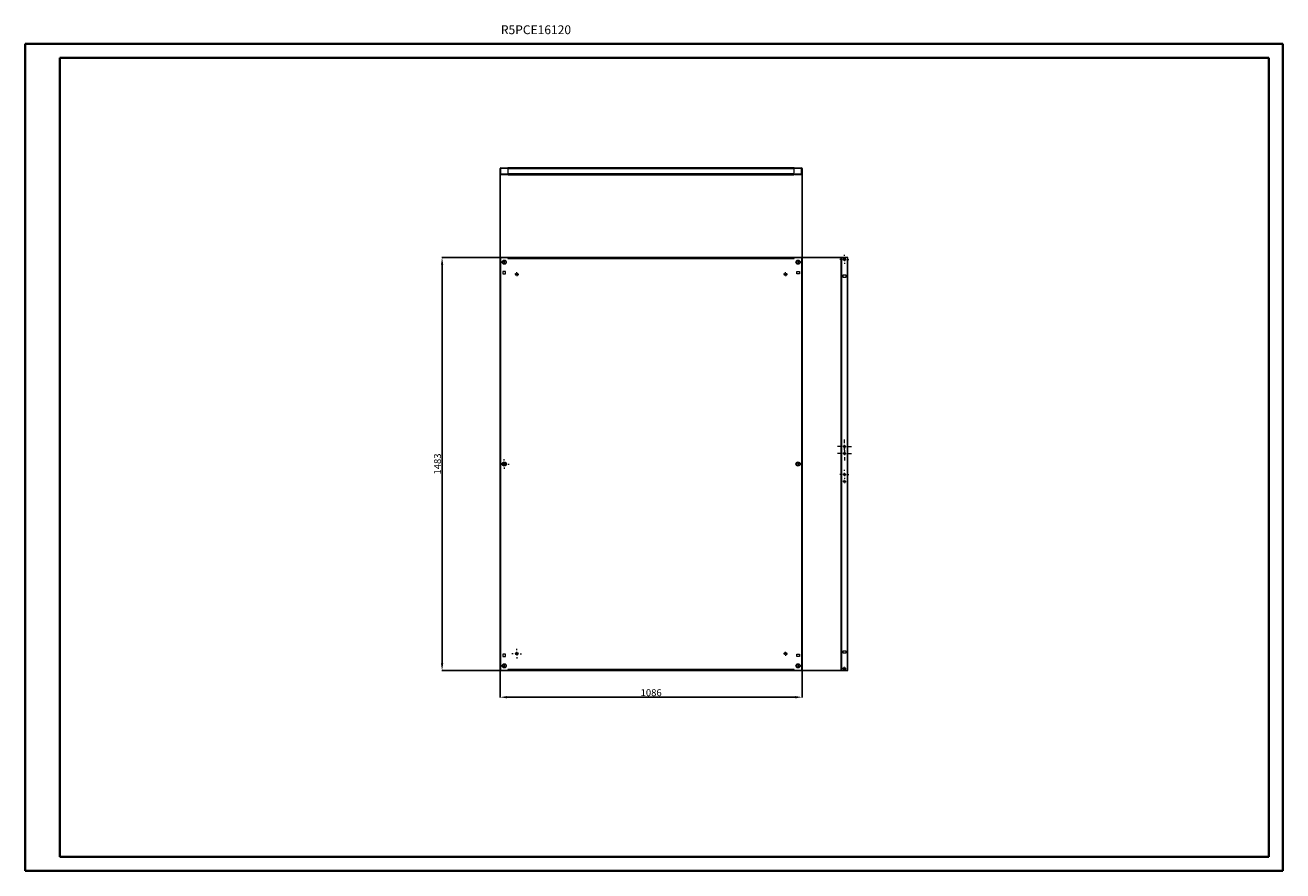
# Model space of a CAD drawing. Units: millimetres. Extents: x -16 to 4504, y -6 to 3031.
import ezdxf

# ---------------------------------------------------------------- set-up
doc = ezdxf.new("R2010")
doc.units = ezdxf.units.MM
doc.layers.add('2', color=7, linetype='Continuous')
doc.styles.add('SLDTEXTSTYLE0', font='TXT', dxfattribs={"width": 0.75})
doc.dimstyles.new('ISO-25', dxfattribs={"dimtxt": 2.5, "dimasz": 2.5, "dimexe": 1.25, "dimexo": 0.625, "dimtad": 1, "dimtxsty": 'Standard', "dimcen": 2.5, "dimadec": 0, "dimazin": 0, "dimtfac": 1, "dimtmove": 0, "dimatfit": 3, "dimfxl": 1, "dimarcsym": 0})

# ---------------------------------------------------------------- blocks, each defined once
blk = doc.blocks.new('SW_CENTERMARKSYMBOL_0')
at = {"color": 0, "linetype": 'Continuous', "lineweight": 0}
for p, q in [((-1, 0), (-1.4, 0)), ((0, 0), (-0.5, 0)), ((0, 1), (0, 1.4)), ((0, 0), (0, 0.5)), ((0, 0), (0, -0.5)), ((0, 0), (0.5, 0)), ((1, 0), (1.4, 0)), ((0, -1), (0, -1.4))]:
    blk.add_line(p, q, dxfattribs=at)
blk = doc.blocks.new('SW_CENTERMARKSYMBOL_1')
at = {"color": 0, "linetype": 'Continuous', "lineweight": 0}
for p, q in [((-1, 0), (-1.4, 0)), ((0, 0), (-0.5, 0)), ((0, 1), (0, 1.4)), ((0, 0), (0, 0.5)), ((0, 0), (0, -0.5)), ((0, 0), (0.5, 0)), ((1, 0), (1.4, 0)), ((0, -1), (0, -1.4))]:
    blk.add_line(p, q, dxfattribs=at)
blk = doc.blocks.new('SW_CENTERMARKSYMBOL_2')
at = {"color": 0, "linetype": 'Continuous', "lineweight": 0}
for p, q in [((-1, 0), (-1.4, 0)), ((0, 0), (-0.5, 0)), ((0, 1), (0, 1.4)), ((0, 0), (0, 0.5)), ((0, 0), (0, -0.5)), ((0, 0), (0.5, 0)), ((1, 0), (1.4, 0)), ((0, -1), (0, -1.4))]:
    blk.add_line(p, q, dxfattribs=at)
blk = doc.blocks.new('SW_CENTERMARKSYMBOL_3')
at = {"color": 0, "linetype": 'Continuous', "lineweight": 0}
for p, q in [((-1, 0), (-1.4, 0)), ((0, 0), (-0.5, 0)), ((0, 1), (0, 1.4)), ((0, 0), (0, 0.5)), ((0, 0), (0, -0.5)), ((0, 0), (0.5, 0)), ((1, 0), (1.4, 0)), ((0, -1), (0, -1.4))]:
    blk.add_line(p, q, dxfattribs=at)
blk = doc.blocks.new('SW_CENTERMARKSYMBOL_4')
at = {"color": 0, "linetype": 'Continuous', "lineweight": 0}
for p, q in [((-1, 0), (-1.4, 0)), ((0, 0), (-0.5, 0)), ((0, 1), (0, 1.4)), ((0, 0), (0, 0.5)), ((0, 0), (0, -0.5)), ((0, 0), (0.5, 0)), ((1, 0), (1.4, 0)), ((0, -1), (0, -1.4))]:
    blk.add_line(p, q, dxfattribs=at)
blk = doc.blocks.new('SW_CENTERMARKSYMBOL_5')
at = {"color": 0, "linetype": 'Continuous', "lineweight": 0}
for p, q in [((-1, 0), (-1.4, 0)), ((0, 0), (-0.5, 0)), ((0, 1), (0, 1.4)), ((0, 0), (0, 0.5)), ((0, 0), (0, -0.5)), ((0, 0), (0.5, 0)), ((1, 0), (1.4, 0)), ((0, -1), (0, -1.4))]:
    blk.add_line(p, q, dxfattribs=at)
blk = doc.blocks.new('SW_CENTERMARKSYMBOL_6')
at = {"color": 0, "linetype": 'Continuous', "lineweight": 0}
for p, q in [((-1, 0), (-1.4, 0)), ((0, 0), (-0.5, 0)), ((0, 1), (0, 1.4)), ((0, 0), (0, 0.5)), ((0, 0), (0, -0.5)), ((0, 0), (0.5, 0)), ((1, 0), (1.4, 0)), ((0, -1), (0, -1.4))]:
    blk.add_line(p, q, dxfattribs=at)
blk = doc.blocks.new('SW_CENTERMARKSYMBOL_7')
at = {"color": 0, "linetype": 'Continuous', "lineweight": 0}
for p, q in [((-1, 0), (-1.4, 0)), ((0, 0), (-0.5, 0)), ((0, 1), (0, 1.4)), ((0, 0), (0, 0.5)), ((0, 0), (0, -0.5)), ((0, 0), (0.5, 0)), ((1, 0), (1.4, 0)), ((0, -1), (0, -1.4))]:
    blk.add_line(p, q, dxfattribs=at)
blk = doc.blocks.new('SW_CENTERMARKSYMBOL_8')
at = {"color": 0, "linetype": 'Continuous', "lineweight": 0}
for p, q in [((-2.5, 0), (-3.5, 0)), ((0, 0), (-1.25, 0)), ((0, 2.5), (0, 3.5)), ((0, 0), (0, 1.25)), ((0, 0), (0, -1.25)), ((0, 0), (1.25, 0)), ((2.5, 0), (3.5, 0)), ((0, -2.5), (0, -3.5))]:
    blk.add_line(p, q, dxfattribs=at)
blk = doc.blocks.new('SW_CENTERMARKSYMBOL_9')
at = {"color": 0, "linetype": 'Continuous', "lineweight": 0}
for p, q in [((-2.5, 0), (-3.5, 0)), ((0, 0), (-1.25, 0)), ((0, 2.5), (0, 3.5)), ((0, 0), (0, 1.25)), ((0, 0), (0, -1.25)), ((0, 0), (1.25, 0)), ((2.5, 0), (3.5, 0)), ((0, -2.5), (0, -3.5))]:
    blk.add_line(p, q, dxfattribs=at)
blk = doc.blocks.new('SW_CENTERMARKSYMBOL_10')
at = {"color": 0, "linetype": 'Continuous', "lineweight": 0}
for p, q in [((-2.5, 0), (-5, 0)), ((0, 0), (-1.25, 0)), ((0, 2.5), (0, 5)), ((0, 0), (0, 1.25)), ((0, 0), (0, -1.25)), ((0, 0), (1.25, 0)), ((2.5, 0), (5, 0)), ((0, -2.5), (0, -5))]:
    blk.add_line(p, q, dxfattribs=at)
blk = doc.blocks.new('SW_CENTERMARKSYMBOL_11')
at = {"color": 0, "linetype": 'Continuous', "lineweight": 0}
for p, q in [((-2.5, 0), (-5, 0)), ((0, 0), (-1.25, 0)), ((0, 2.5), (0, 5)), ((0, 0), (0, 1.25)), ((0, 0), (0, -1.25)), ((0, 0), (1.25, 0)), ((2.5, 0), (5, 0)), ((0, -2.5), (0, -5))]:
    blk.add_line(p, q, dxfattribs=at)
blk = doc.blocks.new('SW_CENTERMARKSYMBOL_12')
at = {"color": 0, "linetype": 'Continuous', "lineweight": 0}
for p, q in [((-2.5, 0), (-3.25, 0)), ((0, 0), (-1.25, 0)), ((0, 2.5), (0, 3.25)), ((0, 0), (0, 1.25)), ((0, 0), (0, -1.25)), ((0, 0), (1.25, 0)), ((2.5, 0), (3.25, 0)), ((0, -2.5), (0, -3.25))]:
    blk.add_line(p, q, dxfattribs=at)
blk = doc.blocks.new('SW_CENTERMARKSYMBOL_13')
at = {"color": 0, "linetype": 'Continuous', "lineweight": 0}
for p, q in [((-2.5, 0), (-3.25, 0)), ((0, 0), (-1.25, 0)), ((0, 2.5), (0, 3.25)), ((0, 0), (0, 1.25)), ((0, 0), (0, -1.25)), ((0, 0), (1.25, 0)), ((2.5, 0), (3.25, 0)), ((0, -2.5), (0, -3.25))]:
    blk.add_line(p, q, dxfattribs=at)
blk = doc.blocks.new('SW_CENTERMARKSYMBOL_14')
at = {"color": 0, "linetype": 'Continuous', "lineweight": 0}
for p, q in [((-1, 0), (-1.2, 0)), ((0, 0), (-0.5, 0)), ((0, 1), (0, 1.2)), ((0, 0), (0, 0.5)), ((0, 0), (0, -0.5)), ((0, 0), (0.5, 0)), ((1, 0), (1.2, 0)), ((0, -1), (0, -1.2))]:
    blk.add_line(p, q, dxfattribs=at)
blk = doc.blocks.new('SW_CENTERMARKSYMBOL_15')
at = {"color": 0, "linetype": 'Continuous', "lineweight": 0}
for p, q in [((-1, 0), (-1.3, 0)), ((0, 0), (-0.5, 0)), ((0, 1), (0, 1.3)), ((0, 0), (0, 0.5)), ((0, 0), (0, -0.5)), ((0, 0), (0.5, 0)), ((1, 0), (1.3, 0)), ((0, -1), (0, -1.3))]:
    blk.add_line(p, q, dxfattribs=at)
blk = doc.blocks.new('*D29')
at = {"layer": '2', "color": 0, "linetype": 'ByBlock', "lineweight": -2}
for p, q in [((1691.1, 2506.2), (1691.1, 616.4)), ((2777.1, 2506.2), (2777.1, 616.4)), ((1716.1, 617.6), (2752.1, 617.6))]:
    blk.add_line(p, q, dxfattribs=at)
at = {"layer": '2', "color": 0, "linetype": 'ByBlock'}
for points in [[(1716.1, 621.8), (1716.1, 613.4), (1691.1, 617.6)], [(2752.1, 621.8), (2752.1, 613.4), (2777.1, 617.6)]]:
    blk.add_solid(points, dxfattribs=at)
at = {"layer": 'Defpoints', "color": 0, "linetype": 'ByBlock'}
for p in [(1691.1, 2506.8), (2777.1, 2506.8), (2777.1, 617.6)]:
    blk.add_point(p, dxfattribs=at)
at = {"layer": '2', "color": 0, "linetype": 'ByBlock', "insert": (2234.1, 630.7), "char_height": 25, "attachment_point": 5}
blk.add_mtext('1086', dxfattribs=at)
blk = doc.blocks.new('*D30')
at = {"layer": '2', "color": 0, "linetype": 'ByBlock', "lineweight": -2}
for p, q in [((2933.3, 2196.7), (1481.6, 2196.7)), ((1482.8, 2171.7), (1482.8, 738.7)), ((2938, 713.7), (1481.6, 713.7))]:
    blk.add_line(p, q, dxfattribs=at)
at = {"layer": '2', "color": 0, "linetype": 'ByBlock'}
for points in [[(1478.7, 2171.7), (1487, 2171.7), (1482.8, 2196.7)], [(1478.7, 738.7), (1487, 738.7), (1482.8, 713.7)]]:
    blk.add_solid(points, dxfattribs=at)
at = {"layer": 'Defpoints', "color": 0, "linetype": 'ByBlock'}
for p in [(2933.9, 2196.7), (1482.8, 713.7), (2938.6, 713.7)]:
    blk.add_point(p, dxfattribs=at)
at = {"layer": '2', "color": 0, "linetype": 'ByBlock', "insert": (1469.7, 1455.2), "char_height": 25, "attachment_point": 5, "rotation": 90}
blk.add_mtext('1483', dxfattribs=at)

msp = doc.modelspace()

# ---------------------------------------------------------------- linework, layer by layer
at = {"color": 0, "linetype": 'Continuous', "lineweight": 40}
for p, q in [((-15.525, -6.074), (-15.525, 2963.926)), ((-15.525, 2963.926), (4504.202, 2963.926)), ((4504.202, -6.074), (4504.202, 2963.926)), ((109.475, 43.926), (109.475, 2913.926)), ((109.475, 2913.926), (4454.202, 2913.926)), ((4454.202, 43.926), (4454.202, 2913.926)), ((109.475, 43.926), (4454.202, 43.926)), ((-15.525, -6.074), (4504.202, -6.074))]:
    msp.add_line(p, q, dxfattribs=at)
at = {"color": 7, "linetype": 'Continuous', "lineweight": 15}
for p, q in [((1691.121, 2497.298), (1691.121, 2516.278)), ((1694.121, 2497.298), (1694.121, 2516.278)), ((1694.131, 2519.288), (1719.621, 2519.288)), ((1719.621, 2516.288), (1694.131, 2516.288)), ((1694.131, 2497.288), (1716.121, 2497.288)), ((1716.121, 2494.288), (1694.131, 2494.288)), ((1716.121, 2494.288), (1716.121, 2497.288)), ((2748.621, 2519.288), (1719.621, 2519.288)), ((1719.621, 2519.288), (1719.621, 2516.523)), ((1719.621, 2516.523), (1719.621, 2516.278)), ((1719.621, 2516.278), (2748.621, 2516.278)), ((1719.621, 2516.278), (1719.621, 2497.298)), ((1719.621, 2497.298), (1719.621, 2494.288)), ((2748.621, 2497.298), (1719.621, 2497.298)), ((1719.621, 2494.288), (2748.621, 2494.288)), ((2748.621, 2516.523), (2748.621, 2519.288)), ((2748.621, 2519.288), (2774.111, 2519.288)), ((2748.621, 2516.278), (2748.621, 2516.523)), ((2774.111, 2516.288), (2748.621, 2516.288)), ((2748.621, 2497.298), (2748.621, 2516.278)), ((2748.621, 2497.298), (2748.621, 2494.288)), ((2752.121, 2494.288), (2752.121, 2497.288)), ((2752.121, 2497.288), (2774.111, 2497.288)), ((2774.111, 2494.288), (2752.121, 2494.288)), ((2774.121, 2497.298), (2774.121, 2516.278)), ((2777.121, 2516.278), (2777.121, 2497.298)), ((1691.121, 2196.713), (1691.121, 713.713)), ((1694.131, 2196.713), (1691.121, 2196.713)), ((1694.131, 713.713), (1694.131, 2196.713)), ((1719.621, 2196.713), (1694.131, 2196.713)), ((1705.621, 2184.713), (1708.621, 2184.713)), ((1708.621, 2175.713), (1705.621, 2175.713)), ((2748.621, 2196.723), (1719.621, 2196.723)), ((1719.621, 2196.723), (1719.621, 2196.713)), ((1719.621, 2196.713), (1719.621, 2193.713)), ((1719.621, 2193.713), (2748.621, 2193.713)), ((2748.621, 2196.713), (2748.621, 2196.723)), ((2748.621, 2193.713), (2748.621, 2196.713)), ((2774.111, 2196.713), (2748.621, 2196.713)), ((2759.621, 2184.713), (2762.621, 2184.713)), ((2762.621, 2175.713), (2759.621, 2175.713)), ((2774.111, 2196.713), (2774.111, 713.713)), ((2774.111, 2196.713), (2777.121, 2196.713)), ((2777.121, 713.713), (2777.121, 2196.713)), ((2918.665, 2196.703), (2916.155, 2196.703)), ((2916.155, 2196.703), (2916.155, 713.703)), ((2918.665, 2196.703), (2918.665, 713.703)), ((2938.645, 2196.703), (2918.665, 2196.703)), ((2938.645, 2196.703), (2938.645, 713.703)), ((2941.155, 2196.703), (2938.645, 2196.703)), ((2941.155, 713.703), (2941.155, 2196.703)), ((1701.621, 2147.213), (1701.621, 2138.213)), ((1710.621, 2147.213), (1701.621, 2147.213)), ((1701.621, 2138.213), (1710.621, 2138.213)), ((1710.621, 2138.213), (1710.621, 2147.213)), ((2757.621, 2147.213), (2766.621, 2147.213)), ((2757.621, 2138.213), (2757.621, 2147.213)), ((2766.621, 2138.213), (2757.621, 2138.213)), ((2766.621, 2147.213), (2766.621, 2138.213)), ((2924.155, 2134.703), (2933.155, 2134.703)), ((2924.155, 2125.703), (2924.155, 2134.703)), ((2933.155, 2125.703), (2924.155, 2125.703)), ((2933.155, 2134.703), (2933.155, 2125.703)), ((1705.621, 1459.713), (1708.621, 1459.713)), ((1708.621, 1450.713), (1705.621, 1450.713)), ((2759.621, 1459.713), (2762.621, 1459.713)), ((2762.621, 1450.713), (2759.621, 1450.713)), ((1710.621, 772.213), (1701.621, 772.213)), ((1701.621, 772.213), (1701.621, 763.213)), ((1710.621, 763.213), (1710.621, 772.213)), ((2757.621, 763.213), (2757.621, 772.213)), ((2757.621, 772.213), (2766.621, 772.213)), ((2766.621, 772.213), (2766.621, 763.213)), ((2924.155, 775.703), (2924.155, 784.703)), ((2924.155, 784.703), (2933.155, 784.703)), ((2933.155, 775.703), (2924.155, 775.703)), ((2933.155, 784.703), (2933.155, 775.703)), ((1701.621, 763.213), (1710.621, 763.213)), ((1705.621, 734.713), (1708.621, 734.713)), ((1708.621, 725.713), (1705.621, 725.713)), ((2766.621, 763.213), (2757.621, 763.213)), ((2759.621, 734.713), (2762.621, 734.713)), ((2762.621, 725.713), (2759.621, 725.713)), ((1694.131, 713.713), (1691.121, 713.713)), ((1694.131, 713.713), (1719.621, 713.713)), ((2748.621, 716.713), (1719.621, 716.713)), ((1719.621, 716.713), (1719.621, 713.713)), ((1719.621, 713.713), (1719.621, 713.703)), ((1719.621, 713.703), (2748.621, 713.703)), ((2748.621, 713.713), (2748.621, 716.713)), ((2748.621, 713.713), (2774.111, 713.713)), ((2748.621, 713.703), (2748.621, 713.713)), ((2774.111, 713.713), (2777.121, 713.713)), ((2916.155, 713.703), (2918.665, 713.703)), ((2918.665, 713.703), (2938.645, 713.703)), ((2938.645, 713.703), (2941.155, 713.703))]:
    msp.add_line(p, q, dxfattribs=at)
for centre, radius in [((1706.121, 2180.213), 7.5), ((2762.121, 2180.213), 7.5), ((2928.655, 2190.203), 4), ((1751.121, 2136.713), 4.5), ((2717.121, 2136.713), 4.5), ((2928.655, 1517.703), 3.5), ((2928.655, 1492.703), 3.5), ((1706.121, 1455.213), 7.5), ((2762.121, 1455.213), 7.5), ((2928.655, 1417.703), 3.5), ((2928.655, 1392.703), 3.5), ((1751.121, 773.713), 4.5), ((2717.121, 773.713), 4.5), ((1706.121, 730.213), 7.5), ((2762.121, 730.213), 7.5), ((2928.655, 720.203), 4)]:
    msp.add_circle(centre, radius, dxfattribs=at)
for centre, radius, start, end in [((1694.131, 2516.278), 3.01, 90, 180), ((1694.131, 2497.298), 3.01, 180, 270), ((1694.131, 2516.278), 0.01, 90, 180), ((1694.131, 2497.298), 0.01, 180, 270), ((2774.111, 2516.278), 3.01, 0, 90), ((2774.111, 2516.278), 0.01, 0, 90), ((2774.111, 2497.298), 3.01, 270, 0), ((2774.111, 2497.298), 0.01, 270, 0), ((1705.621, 2180.213), 4.5, 90, 270), ((1708.621, 2180.213), 4.5, 270, 90), ((2759.621, 2180.213), 4.5, 90, 270), ((2762.621, 2180.213), 4.5, 270, 90), ((1705.621, 1455.213), 4.5, 90, 270), ((1708.621, 1455.213), 4.5, 270, 90), ((2759.621, 1455.213), 4.5, 90, 270), ((2762.621, 1455.213), 4.5, 270, 90), ((1705.621, 730.213), 4.5, 90, 270), ((1708.621, 730.213), 4.5, 270, 90), ((2759.621, 730.213), 4.5, 90, 270), ((2762.621, 730.213), 4.5, 270, 90)]:
    msp.add_arc(centre, radius, start, end, dxfattribs=at)

# ---------------------------------------------------------------- block references
at = {"color": 7, "linetype": 'Continuous', "lineweight": 0, "xscale": 5, "yscale": 5, "zscale": 5, "rotation": 270}
for name, p in [('SW_CENTERMARKSYMBOL_7', (1706.121, 2180.213)), ('SW_CENTERMARKSYMBOL_2', (2762.121, 2180.213)), ('SW_CENTERMARKSYMBOL_12', (2928.655, 2190.203)), ('SW_CENTERMARKSYMBOL_1', (1751.121, 2136.713)), ('SW_CENTERMARKSYMBOL_4', (2717.121, 2136.713)), ('SW_CENTERMARKSYMBOL_10', (2928.655, 1517.703)), ('SW_CENTERMARKSYMBOL_11', (2928.655, 1492.703)), ('SW_CENTERMARKSYMBOL_8', (1706.121, 1455.213)), ('SW_CENTERMARKSYMBOL_3', (2762.121, 1455.213)), ('SW_CENTERMARKSYMBOL_13', (2928.655, 1417.703)), ('SW_CENTERMARKSYMBOL_14', (2928.655, 1392.703)), ('SW_CENTERMARKSYMBOL_9', (1751.121, 773.713)), ('SW_CENTERMARKSYMBOL_5', (2717.121, 773.713)), ('SW_CENTERMARKSYMBOL_0', (1706.121, 730.213)), ('SW_CENTERMARKSYMBOL_6', (2762.121, 730.213)), ('SW_CENTERMARKSYMBOL_15', (2928.655, 720.203))]:
    msp.add_blockref(name, p, dxfattribs=at)

# ---------------------------------------------------------------- texts
at = {"color": 0, "linetype": 'Continuous', "lineweight": 0, "insert": (1694.086, 3030.933), "char_height": 31.75, "attachment_point": 1, "style": 'SLDTEXTSTYLE0'}
msp.add_mtext('{\\C7;R5PCE16120}', dxfattribs=at)

# ---------------------------------------------------------------- dimensions: what is measured, and where the dimension line sits
at = {"layer": '2', "color": 4, "linetype": 'ByBlock'}
dim = msp.add_linear_dim(base=(2777.121, 617.602), p1=(1691.121, 2506.788), p2=(2777.121, 2506.788), dimstyle='ISO-25', override={"dimtxt": 25, "dimasz": 25}, dxfattribs=at)
dim.commit()
dim.dimension.update_dxf_attribs({"geometry": '*D29', "text_midpoint": (2234.121, 617.602), "dimtype": 160})
dim = msp.add_linear_dim(base=(1482.843, 713.703), p1=(2933.876, 2196.703), p2=(2938.645, 713.703), angle=270, dimstyle='ISO-25', override={"dimtxt": 25, "dimasz": 25}, dxfattribs=at)
dim.commit()
dim.dimension.update_dxf_attribs({"geometry": '*D30', "text_midpoint": (1482.843, 1455.198), "dimtype": 160})

doc.saveas('drawing.dxf')
